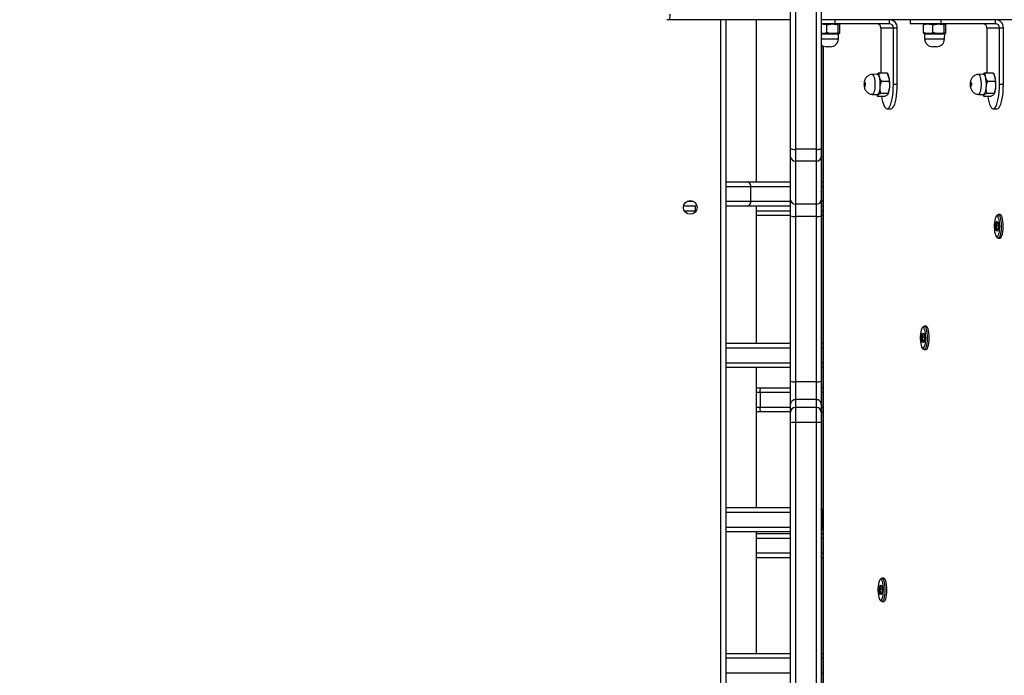
# Model space of a CAD drawing. Units: inches. Extents: x 6321 to 8015, y -1118 to 168.
# Drawn here: x 7597 to 7658, y -730 to -689 of the extents above; entities that cross this region are included whole.
import ezdxf

# ---------------------------------------------------------------- set-up
doc = ezdxf.new("R2010")
doc.units = ezdxf.units.IN
doc.header["$MEASUREMENT"] = 0
doc.layers.add('VP-DIM', color=7, linetype='Continuous')
doc.layers.add('VP-EQ', color=7, linetype='Continuous', true_color=0x8a3492)
doc.styles.get("Standard").update_dxf_attribs({"font": 'arial.ttf'})
doc.dimstyles.get("Standard").update_dxf_attribs({"dimtxt": 14, "dimasz": 20, "dimexe": 20, "dimexo": 50, "dimgap": 20, "dimtad": 0, "dimdec": 0, "dimzin": 0, "dimdsep": 46, "dimtxsty": 'Standard', "dimcen": -0.09, "dimadec": 0, "dimazin": 0, "dimtfac": 1, "dimtdec": 4, "dimtofl": 0, "dimtmove": 0, "dimatfit": 3, "dimfxl": 70, "dimfxlon": 1, "dimtolj": 1, "dimtzin": 0, "dimarcsym": 0})

# ---------------------------------------------------------------- blocks, each defined once
blk = doc.blocks.new('*D62')
at = {"layer": 'Defpoints', "color": 0}
for p in [(7817.328, 147.92), (6675.168, -168.743), (7817.328, -721.216)]:
    blk.add_point(p, dxfattribs=at)
at = {"layer": 'VP-DIM', "color": 0, "lineweight": -2}
for p, q in [((6675.168, 77.92), (6675.168, 167.92)), ((7817.328, 77.92), (7817.328, 167.92)), ((6695.168, 147.92), (7218.315, 147.92)), ((7797.328, 147.92), (7298.607, 147.92))]:
    blk.add_line(p, q, dxfattribs=at)
at = {"layer": 'VP-DIM', "color": 0}
for points in [[(6695.168, 151.254), (6695.168, 144.587), (6675.168, 147.92)], [(7797.328, 144.587), (7797.328, 151.254), (7817.328, 147.92)]]:
    blk.add_solid(points, dxfattribs=at)
at = {"layer": 'VP-DIM', "color": 0, "insert": (7258.461, 147.92), "char_height": 14, "attachment_point": 5}
blk.add_mtext('\\A1;1142', dxfattribs=at)
blk = doc.blocks.new('*D64')
at = {"layer": 'Defpoints', "color": 0}
for p in [(6831.058, -12.718), (7604.623, -1118.196), (7995.491, -1118.196)]:
    blk.add_point(p, dxfattribs=at)
at = {"layer": 'VP-DIM', "color": 0, "lineweight": -2}
for p, q in [((7925.491, -12.718), (8015.491, -12.718)), ((7995.491, -32.718), (7995.491, -528.932)), ((7995.491, -1098.196), (7995.491, -609.476)), ((7925.491, -1118.196), (8015.491, -1118.196))]:
    blk.add_line(p, q, dxfattribs=at)
at = {"layer": 'VP-DIM', "color": 0}
for points in [[(7998.824, -32.718), (7992.157, -32.718), (7995.491, -12.718)], [(7992.157, -1098.196), (7998.824, -1098.196), (7995.491, -1118.196)]]:
    blk.add_solid(points, dxfattribs=at)
at = {"layer": 'VP-DIM', "color": 0, "insert": (7995.491, -569.204), "char_height": 14, "attachment_point": 5, "rotation": 90}
blk.add_mtext('\\A1;1105', dxfattribs=at)
blk = doc.blocks.new('*D65')
at = {"layer": 'Defpoints', "color": 0}
for p in [(6901.783, -184.128), (7627.523, -917.233), (7934.066, -917.233)]:
    blk.add_point(p, dxfattribs=at)
at = {"layer": 'VP-DIM', "color": 0, "lineweight": -2}
for p, q in [((7864.066, -184.128), (7954.066, -184.128)), ((7934.066, -204.128), (7934.066, -524.607)), ((7934.066, -897.233), (7934.066, -595.491)), ((7864.066, -917.233), (7954.066, -917.233))]:
    blk.add_line(p, q, dxfattribs=at)
at = {"layer": 'VP-DIM', "color": 0}
for points in [[(7937.4, -204.128), (7930.733, -204.128), (7934.066, -184.128)], [(7930.733, -897.233), (7937.4, -897.233), (7934.066, -917.233)]]:
    blk.add_solid(points, dxfattribs=at)
at = {"layer": 'VP-DIM', "color": 0, "insert": (7934.066, -560.049), "char_height": 14, "attachment_point": 5, "rotation": 90}
blk.add_mtext('\\A1;735', dxfattribs=at)
blk = doc.blocks.new('3028-1')
at = {"color": 7, "linetype": 'Continuous', "lineweight": 25}
for p, q in [((397.073, 546.536), (397.073, 546.705)), ((397.073, 539.055), (397.073, 546.536)), ((385.551, 544.837), (385.551, 545.673)), ((385.551, 544.955), (385.172, 544.955)), ((397.073, 543.055), (333.673, 543.055)), ((357.912, 543.055), (357.912, 539.055)), ((365.422, 539.055), (365.422, 543.055)), ((366.922, 543.055), (366.922, 539.055)), ((375.578, 539.055), (375.578, 543.055)), ((377.078, 543.055), (377.078, 539.055)), ((385.551, 541.736), (385.551, 543.055)), ((387.051, 543.055), (387.051, 541.736)), ((385.551, 539.055), (385.551, 541.736)), ((385.851, 541.511), (386.751, 541.511)), ((387.051, 541.736), (387.051, 539.055)), ((357.912, 541.155), (365.422, 541.155)), ((363.824, 539.055), (363.824, 541.155)), ((365.323, 541.155), (365.323, 539.055)), ((366.922, 541.155), (375.578, 541.155)), ((372.834, 540.858), (372.834, 541.155)), ((372.834, 539.055), (372.834, 540.858)), ((374.034, 540.94), (373.134, 540.94)), ((374.334, 541.155), (374.334, 540.858)), ((374.334, 540.858), (374.334, 539.055)), ((377.078, 541.155), (385.551, 541.155)), ((384.964, 539.055), (384.964, 541.155)), ((387.051, 541.155), (397.073, 541.155)), ((355.322, 539.055), (372.167, 539.055)), ((372.167, 539.055), (372.811, 539.055)), ((372.811, 539.055), (373.3, 539.055)), ((373.3, 539.055), (374.735, 539.055)), ((374.735, 539.055), (384.953, 539.055)), ((384.953, 539.055), (385.936, 539.055)), ((385.936, 539.055), (388.599, 539.055)), ((388.599, 539.055), (389.105, 539.055)), ((389.105, 539.055), (398.273, 539.055)), ((372.188, 538.755), (355.343, 538.755)), ((372.188, 537.455), (372.188, 538.755)), ((373.108, 538.755), (372.188, 538.755)), ((373.108, 537.455), (373.108, 538.755)), ((373.598, 538.755), (373.108, 538.755)), ((373.598, 537.455), (373.598, 538.755)), ((374.702, 538.755), (373.598, 538.755)), ((384.919, 538.755), (374.702, 538.755)), ((374.702, 537.455), (374.702, 538.755)), ((384.919, 537.455), (384.919, 538.755)), ((385.676, 538.755), (384.919, 538.755)), ((388.339, 538.755), (385.676, 538.755)), ((385.676, 537.455), (385.676, 538.755)), ((389.062, 538.755), (388.339, 538.755)), ((388.339, 537.455), (388.339, 538.755)), ((389.062, 537.455), (389.062, 538.755)), ((404.729, 538.755), (389.062, 538.755)), ((355.343, 537.455), (372.188, 537.455)), ((372.188, 537.455), (373.108, 537.455)), ((373.108, 537.455), (373.598, 537.455)), ((373.598, 537.455), (374.702, 537.455)), ((374.702, 537.455), (384.919, 537.455)), ((384.919, 537.455), (385.676, 537.455)), ((385.676, 537.455), (388.339, 537.455)), ((388.339, 537.455), (389.062, 537.455)), ((389.062, 537.455), (404.729, 537.455)), ((395.451, 537.054), (335.294, 537.054)), ((372.167, 537.155), (355.322, 537.155)), ((357.912, 537.155), (357.912, 537.054)), ((363.824, 537.054), (363.824, 537.155)), ((365.323, 537.155), (365.323, 537.054)), ((365.722, 537.113), (366.622, 537.113)), ((365.722, 537.059), (366.622, 537.059)), ((372.811, 537.155), (372.167, 537.155)), ((373.3, 537.155), (372.811, 537.155)), ((372.834, 537.152), (372.834, 537.155)), ((374.735, 537.155), (373.3, 537.155)), ((374.334, 537.155), (374.334, 537.152)), ((384.953, 537.155), (374.735, 537.155)), ((375.578, 537.054), (375.578, 537.155)), ((377.078, 537.155), (377.078, 537.054)), ((385.936, 537.155), (384.953, 537.155)), ((384.964, 537.054), (384.964, 537.155)), ((385.551, 537.054), (385.551, 537.155)), ((388.599, 537.155), (385.936, 537.155)), ((387.051, 537.155), (387.051, 537.054)), ((389.105, 537.155), (388.599, 537.155)), ((404.772, 537.155), (389.105, 537.155)), ((395.398, 536.6), (395.398, 536.829)), ((396.198, 537.155), (396.198, 536.089)), ((396.27, 536.812), (396.75, 536.812)), ((396.823, 536.327), (396.823, 537.155)), ((397.073, 518.854), (397.073, 537.155)), ((395.88, 536.101), (396.198, 536.089)), ((396.198, 536.089), (396.217, 536.057)), ((396.27, 536.119), (396.75, 536.119)), ((396.27, 536.021), (396.75, 536.021)), ((396.803, 536.056), (396.823, 536.089)), ((397.073, 536.327), (396.823, 536.327)), ((396.823, 532.945), (396.823, 536.327)), ((396.823, 534.726), (396.822, 534.726)), ((396.823, 534.657), (396.822, 534.657)), ((396.822, 534.615), (396.823, 534.615)), ((396.823, 534.587), (396.822, 534.587)), ((396.822, 534.542), (396.823, 534.542)), ((396.822, 534.475), (396.823, 534.475)), ((396.822, 534.327), (396.823, 534.327)), ((361.216, 533.532), (361.143, 533.464)), ((361.549, 533.451), (361.576, 533.534)), ((361.576, 533.534), (361.869, 533.57)), ((361.576, 533.534), (361.6, 533.506)), ((361.867, 533.538), (361.6, 533.506)), ((361.869, 533.57), (361.867, 533.538)), ((362.108, 533.495), (361.867, 533.538)), ((361.867, 533.409), (361.867, 533.538)), ((361.869, 533.57), (362.134, 533.522)), ((362.134, 533.522), (362.107, 533.439)), ((362.108, 533.495), (362.134, 533.522)), ((362.54, 533.464), (362.468, 533.532)), ((392.449, 533.725), (392.348, 533.676)), ((392.348, 533.676), (392.348, 533.213)), ((392.459, 534.004), (392.448, 533.697)), ((393.698, 533.697), (393.687, 534.004)), ((393.798, 533.576), (393.798, 533.112)), ((361.117, 533.414), (361.117, 533.293)), ((361.815, 533.403), (361.549, 533.451)), ((361.6, 533.506), (361.58, 533.445)), ((361.6, 533.442), (361.6, 533.506)), ((362.107, 533.439), (361.815, 533.403)), ((362.089, 533.437), (362.108, 533.495)), ((362.567, 533.293), (362.567, 533.414)), ((391.572, 533.092), (391.572, 532.851)), ((392.482, 533.036), (392.519, 533.017)), ((392.542, 533.489), (392.542, 533.025)), ((393.267, 533.438), (393.267, 532.975)), ((393.626, 533.017), (393.677, 533.042)), ((396.573, 533.48), (393.798, 533.48)), ((396.573, 533.48), (396.573, 532.704)), ((396.823, 532.945), (397.073, 532.945)), ((393.072, 532.463), (393.072, 532.704)), ((393.072, 532.704), (396.573, 532.704)), ((393.072, 532.463), (396.573, 532.463)), ((396.573, 532.704), (396.573, 532.463)), ((397.073, 531.658), (396.823, 531.658)), ((396.823, 529.77), (396.823, 531.658)), ((376.687, 530.801), (376.687, 530.68)), ((376.786, 530.919), (376.714, 530.851)), ((377.12, 530.838), (377.147, 530.921)), ((377.385, 530.79), (377.12, 530.838)), ((377.147, 530.921), (377.439, 530.957)), ((377.147, 530.921), (377.17, 530.893)), ((377.17, 530.893), (377.151, 530.832)), ((377.437, 530.925), (377.17, 530.893)), ((377.17, 530.829), (377.17, 530.893)), ((377.678, 530.826), (377.385, 530.79)), ((377.439, 530.957), (377.437, 530.925)), ((377.679, 530.882), (377.437, 530.925)), ((377.437, 530.796), (377.437, 530.925)), ((377.439, 530.957), (377.705, 530.909)), ((377.66, 530.824), (377.679, 530.882)), ((377.705, 530.909), (377.678, 530.826)), ((377.679, 530.882), (377.705, 530.909)), ((378.111, 530.851), (378.039, 530.919)), ((378.137, 530.68), (378.137, 530.801)), ((396.198, 530.783), (395.88, 530.772)), ((396.217, 530.815), (396.198, 530.783)), ((396.198, 530.783), (396.198, 529.533)), ((396.27, 530.851), (396.75, 530.851)), ((396.798, 530.813), (396.75, 530.851)), ((396.823, 530.783), (396.803, 530.816)), ((395.398, 530.043), (395.398, 530.272)), ((396.27, 530.255), (396.75, 530.255)), ((395.88, 529.544), (396.198, 529.533)), ((396.198, 529.533), (396.217, 529.5)), ((396.27, 529.562), (396.75, 529.562)), ((396.27, 529.464), (396.75, 529.464)), ((396.803, 529.499), (396.823, 529.533)), ((397.073, 529.77), (396.823, 529.77)), ((396.823, 526.389), (396.823, 529.77)), ((396.823, 528.169), (396.822, 528.169)), ((396.823, 528.1), (396.822, 528.1)), ((396.822, 528.058), (396.823, 528.058)), ((392.459, 527.447), (392.448, 527.141)), ((393.698, 527.141), (393.687, 527.447)), ((396.823, 528.03), (396.822, 528.03)), ((396.822, 527.985), (396.823, 527.985)), ((396.822, 527.918), (396.823, 527.918)), ((396.822, 527.77), (396.823, 527.77)), ((392.449, 527.168), (392.348, 527.119)), ((392.348, 527.119), (392.348, 526.656)), ((392.542, 526.932), (392.542, 526.468)), ((393.267, 526.882), (393.267, 526.418)), ((393.798, 527.019), (393.798, 526.555)), ((396.573, 526.924), (393.798, 526.924)), ((396.573, 526.924), (396.573, 526.147)), ((383.581, 526.23), (383.581, 526.109)), ((383.68, 526.348), (383.608, 526.28)), ((384.014, 526.267), (384.041, 526.35)), ((384.279, 526.219), (384.014, 526.267)), ((384.041, 526.35), (384.333, 526.386)), ((384.041, 526.35), (384.064, 526.322)), ((384.064, 526.322), (384.045, 526.261)), ((384.331, 526.354), (384.064, 526.322)), ((384.064, 526.258), (384.064, 526.322)), ((384.572, 526.255), (384.279, 526.219)), ((384.333, 526.386), (384.331, 526.354)), ((384.573, 526.311), (384.331, 526.354)), ((384.331, 526.225), (384.331, 526.354)), ((384.333, 526.386), (384.599, 526.338)), ((384.554, 526.253), (384.573, 526.311)), ((384.599, 526.338), (384.572, 526.255)), ((384.573, 526.311), (384.599, 526.338)), ((385.005, 526.28), (384.932, 526.348)), ((385.031, 526.109), (385.031, 526.23)), ((391.572, 526.535), (391.572, 526.294)), ((392.482, 526.479), (392.519, 526.46)), ((393.626, 526.46), (393.677, 526.485)), ((396.823, 526.389), (397.073, 526.389)), ((393.072, 525.906), (393.072, 526.147)), ((393.072, 526.147), (396.573, 526.147)), ((393.072, 525.906), (396.573, 525.906)), ((396.573, 526.147), (396.573, 525.906))]:
    blk.add_line(p, q, dxfattribs=at)
at = {"color": 8, "linetype": 'Continuous', "lineweight": 25}
for p, q in [((385.264, 545.625), (385.264, 544.955)), ((385.851, 545.449), (385.851, 545.062)), ((333.673, 543.355), (397.073, 543.355)), ((356.712, 543.055), (356.712, 539.055)), ((357.612, 539.055), (357.612, 543.055)), ((365.722, 543.055), (365.722, 539.055)), ((366.622, 539.055), (366.622, 543.055)), ((375.878, 543.055), (375.878, 539.055)), ((376.778, 539.055), (376.778, 543.055)), ((385.851, 543.055), (385.851, 541.511)), ((386.751, 541.511), (386.751, 543.055)), ((385.851, 541.511), (385.851, 539.055)), ((386.751, 539.055), (386.751, 541.511)), ((364.123, 541.155), (364.123, 539.055)), ((365.023, 539.055), (365.023, 541.155)), ((373.134, 541.155), (373.134, 540.94)), ((373.134, 540.94), (373.134, 539.055)), ((374.034, 540.94), (374.034, 541.155)), ((374.034, 539.055), (374.034, 540.94)), ((385.264, 541.155), (385.264, 539.055)), ((395.446, 537.044), (335.299, 537.044)), ((356.712, 537.155), (356.712, 537.054)), ((357.612, 537.054), (357.612, 537.155)), ((364.123, 537.155), (364.123, 537.054)), ((365.023, 537.054), (365.023, 537.155)), ((365.722, 537.155), (365.722, 537.113)), ((365.722, 537.113), (365.722, 537.059)), ((366.622, 537.113), (366.622, 537.155)), ((366.622, 537.059), (366.622, 537.113)), ((373.134, 537.155), (373.134, 537.054)), ((374.034, 537.054), (374.034, 537.155)), ((375.878, 537.155), (375.878, 537.054)), ((376.778, 537.054), (376.778, 537.155)), ((385.264, 537.155), (385.264, 537.054)), ((385.851, 537.155), (385.851, 537.054)), ((386.751, 537.054), (386.751, 537.155)), ((395.88, 537.155), (395.88, 536.101)), ((395.88, 530.772), (395.88, 529.544))]:
    blk.add_line(p, q, dxfattribs=at)
at = {"color": 7, "linetype": 'Continuous', "lineweight": 25, "flags": 128}
for points in [[(372.834, 540.858), (372.84, 540.874), (372.857, 540.889), (372.884, 540.903), (372.922, 540.916), (372.967, 540.926), (373.019, 540.933), (373.075, 540.938), (373.134, 540.94)], [(374.034, 540.94), (374.092, 540.938), (374.149, 540.933), (374.201, 540.926), (374.246, 540.916), (374.283, 540.903), (374.311, 540.889), (374.328, 540.874), (374.334, 540.858)], [(372.834, 537.152), (372.84, 537.093), (372.85, 537.054)], [(374.317, 537.054), (374.328, 537.093), (374.334, 537.152)], [(393.183, 534.461), (393.163, 534.451), (393.13, 534.443), (393.088, 534.439), (393.043, 534.44), (393.003, 534.445), (392.974, 534.454), (392.96, 534.465), (392.962, 534.476), (392.982, 534.487), (393.016, 534.494), (393.058, 534.498), (393.102, 534.497), (393.142, 534.492), (393.172, 534.483), (393.186, 534.473), (393.183, 534.461)], [(362.118, 533.334), (362.247, 533.355), (362.353, 533.383), (362.432, 533.416), (362.479, 533.453), (362.492, 533.492), (362.469, 533.531), (362.413, 533.567), (362.326, 533.599), (362.213, 533.625), (362.08, 533.643), (361.934, 533.653), (361.783, 533.654), (361.635, 533.646), (361.499, 533.629), (361.381, 533.605), (361.288, 533.574), (361.224, 533.539), (361.194, 533.501), (361.199, 533.462), (361.238, 533.424), (361.31, 533.39), (361.411, 533.36), (361.535, 533.338), (361.676, 533.324), (361.825, 533.318), (361.975, 533.322), (362.118, 533.334)], [(393.677, 533.654), (393.62, 533.618), (393.532, 533.586), (393.417, 533.561), (393.283, 533.544), (393.136, 533.535), (392.985, 533.536), (392.839, 533.546), (392.707, 533.565), (392.597, 533.591), (392.514, 533.624), (392.463, 533.66), (392.448, 533.697)], [(393.698, 533.697), (393.698, 533.693), (393.677, 533.654)], [(362.15, 533.244), (361.997, 533.231), (361.835, 533.226), (361.674, 533.232), (361.521, 533.246), (361.385, 533.268), (361.271, 533.298), (361.186, 533.334), (361.133, 533.374), (361.117, 533.416), (361.137, 533.458), (361.143, 533.464)], [(361.117, 533.293), (361.133, 533.253), (361.186, 533.213), (361.271, 533.178), (361.385, 533.148), (361.521, 533.125), (361.674, 533.111), (361.835, 533.106), (361.997, 533.11), (362.15, 533.124), (362.288, 533.146), (362.404, 533.175), (362.492, 533.21), (362.547, 533.25), (362.567, 533.292), (362.567, 533.293)], [(362.54, 533.464), (362.55, 533.454), (362.567, 533.412), (362.547, 533.371), (362.492, 533.331), (362.404, 533.296), (362.288, 533.266), (362.15, 533.244)], [(392.348, 533.432), (392.191, 533.406), (392.012, 533.367), (391.859, 533.32), (391.736, 533.268), (391.646, 533.212), (391.591, 533.153), (391.572, 533.092), (391.591, 533.031), (391.646, 532.972), (391.736, 532.916), (391.859, 532.864), (392.012, 532.818), (392.191, 532.778), (392.391, 532.746), (392.609, 532.723), (392.838, 532.709), (393.072, 532.704)], [(391.572, 532.851), (391.591, 532.79), (391.646, 532.731), (391.736, 532.674), (391.859, 532.623), (392.012, 532.576), (392.191, 532.537), (392.391, 532.505), (392.609, 532.482), (392.838, 532.467), (393.072, 532.463)], [(377.721, 530.631), (377.567, 530.618), (377.405, 530.613), (377.244, 530.618), (377.092, 530.633), (376.955, 530.655), (376.841, 530.685), (376.756, 530.721), (376.704, 530.761), (376.687, 530.803), (376.707, 530.845), (376.714, 530.851)], [(376.687, 530.68), (376.704, 530.64), (376.756, 530.6), (376.841, 530.565), (376.955, 530.535), (377.092, 530.512), (377.244, 530.498), (377.405, 530.493), (377.567, 530.497), (377.721, 530.51), (377.859, 530.533), (377.975, 530.562), (378.062, 530.597), (378.117, 530.637), (378.137, 530.679), (378.137, 530.68)], [(377.689, 530.721), (377.817, 530.742), (377.923, 530.77), (378.002, 530.803), (378.049, 530.84), (378.062, 530.879), (378.04, 530.918), (377.983, 530.954), (377.897, 530.986), (377.783, 531.012), (377.65, 531.03), (377.504, 531.04), (377.354, 531.041), (377.206, 531.033), (377.069, 531.016), (376.951, 530.992), (376.858, 530.961), (376.795, 530.926), (376.765, 530.888), (376.769, 530.849), (376.809, 530.811), (376.881, 530.777), (376.982, 530.747), (377.106, 530.725), (377.246, 530.711), (377.395, 530.705), (377.546, 530.709), (377.689, 530.721)], [(378.111, 530.851), (378.121, 530.841), (378.137, 530.799), (378.117, 530.758), (378.062, 530.718), (377.975, 530.683), (377.859, 530.653), (377.721, 530.631)], [(393.183, 527.904), (393.163, 527.894), (393.13, 527.886), (393.088, 527.883), (393.043, 527.883), (393.003, 527.888), (392.974, 527.897), (392.96, 527.908), (392.962, 527.92), (392.982, 527.93), (393.016, 527.938), (393.058, 527.941), (393.102, 527.94), (393.142, 527.935), (393.172, 527.927), (393.186, 527.916), (393.183, 527.904)], [(392.348, 526.875), (392.191, 526.85), (392.012, 526.81), (391.859, 526.764), (391.736, 526.712), (391.646, 526.655), (391.591, 526.596), (391.572, 526.535), (391.591, 526.475), (391.646, 526.416), (391.736, 526.359), (391.859, 526.307), (392.012, 526.261), (392.191, 526.221), (392.391, 526.19), (392.609, 526.166), (392.838, 526.152), (393.072, 526.147)], [(393.677, 527.097), (393.62, 527.061), (393.532, 527.03), (393.417, 527.004), (393.283, 526.987), (393.136, 526.978), (392.985, 526.979), (392.839, 526.989), (392.707, 527.008), (392.597, 527.034), (392.514, 527.067), (392.463, 527.104), (392.448, 527.141)], [(393.698, 527.141), (393.698, 527.136), (393.677, 527.097)], [(384.615, 526.06), (384.461, 526.047), (384.299, 526.042), (384.138, 526.047), (383.985, 526.062), (383.849, 526.084), (383.735, 526.114), (383.65, 526.15), (383.598, 526.19), (383.581, 526.232), (383.601, 526.273), (383.608, 526.28)], [(384.583, 526.15), (384.711, 526.171), (384.817, 526.199), (384.896, 526.232), (384.943, 526.269), (384.956, 526.308), (384.933, 526.347), (384.877, 526.383), (384.79, 526.415), (384.677, 526.441), (384.544, 526.459), (384.398, 526.469), (384.248, 526.47), (384.1, 526.462), (383.963, 526.445), (383.845, 526.421), (383.752, 526.39), (383.689, 526.355), (383.658, 526.317), (383.663, 526.278), (383.703, 526.24), (383.775, 526.206), (383.876, 526.176), (383.999, 526.154), (384.14, 526.14), (384.289, 526.134), (384.44, 526.138), (384.583, 526.15)], [(385.005, 526.28), (385.014, 526.27), (385.031, 526.228), (385.011, 526.187), (384.956, 526.147), (384.869, 526.112), (384.753, 526.082), (384.615, 526.06)], [(391.572, 526.294), (391.591, 526.233), (391.646, 526.174), (391.736, 526.118), (391.859, 526.066), (392.012, 526.019), (392.191, 525.98), (392.391, 525.948), (392.609, 525.925), (392.838, 525.911), (393.072, 525.906)], [(383.581, 526.109), (383.598, 526.069), (383.65, 526.029), (383.735, 525.994), (383.849, 525.964), (383.985, 525.941), (384.138, 525.927), (384.299, 525.922), (384.461, 525.926), (384.615, 525.939), (384.753, 525.961), (384.869, 525.991), (384.956, 526.026), (385.011, 526.066), (385.031, 526.108), (385.031, 526.109)]]:
    blk.add_lwpolyline(points, dxfattribs=at)
at = {"color": 8, "linetype": 'Continuous', "lineweight": 25, "flags": 128}
for points in [[(393.666, 533.961), (393.611, 533.926), (393.524, 533.895), (393.411, 533.87), (393.279, 533.853), (393.135, 533.844), (392.987, 533.845), (392.844, 533.855), (392.714, 533.874), (392.605, 533.9), (392.524, 533.932), (392.474, 533.968), (392.459, 534.004)], [(393.687, 534.004), (393.687, 533.999), (393.666, 533.961)], [(393.666, 527.405), (393.611, 527.369), (393.524, 527.338), (393.411, 527.313), (393.279, 527.296), (393.135, 527.288), (392.987, 527.289), (392.844, 527.298), (392.714, 527.317), (392.605, 527.343), (392.524, 527.375), (392.474, 527.411), (392.459, 527.447)], [(393.687, 527.447), (393.687, 527.443), (393.666, 527.405)]]:
    blk.add_lwpolyline(points, dxfattribs=at)
at = {"color": 7, "linetype": 'Continuous', "lineweight": 25}
blk.add_circle((385.473, 545.255), 0.425, dxfattribs=at)
for centre, radius, start, end in [((397.337, 547.195), 0.71, 248.17602, 276.95182), ((385.818, 541.78), 0.271, 189.41352, 276.99836), ((386.784, 541.78), 0.271, 262.9713, 350.61682), ((371.141, 538.83), 1.05, 355.9119, 12.37905), ((372.81, 538.756), 0.299, 359.78373, 89.78205), ((373.299, 538.756), 0.299, 359.76532, 89.80047), ((375.4, 538.829), 0.702, 161.25962, 186.07899), ((385.618, 538.829), 0.702, 161.25962, 186.07899), ((385.957, 538.774), 0.282, 94.35072, 183.76472), ((388.62, 538.774), 0.282, 94.34248, 183.77296), ((389.617, 538.828), 0.56, 156.09225, 187.51879), ((371.141, 537.38), 1.05, 347.62076, 4.08829), ((372.81, 537.454), 0.299, 270.21747, 0.21674), ((373.299, 537.454), 0.299, 270.19906, 0.23515), ((375.4, 537.381), 0.702, 173.92074, 198.74066), ((385.618, 537.381), 0.702, 173.92074, 198.74066), ((385.957, 537.437), 0.282, 176.23478, 265.64978), ((388.62, 537.437), 0.282, 176.22654, 265.65802), ((389.617, 537.382), 0.56, 172.48086, 203.90809), ((365.722, 537.359), 0.3, 222.87619, 270), ((366.622, 537.359), 0.3, 270, 317.12381), ((395.898, 536.829), 0.5, 139.23766, 180), ((395.898, 536.6), 0.5, 180, 268), ((396.577, 533.726), 0.246, 269.02227, 358.97974), ((393.073, 534.548), 1.628, 250.11507, 289.88493), ((396.581, 532.954), 0.492, 269.01614, 358.9968), ((396.577, 532.95), 0.246, 269.02227, 358.97974), ((395.898, 530.272), 0.5, 92, 180), ((395.898, 530.043), 0.5, 180, 268), ((396.577, 527.17), 0.246, 269.02227, 358.97974), ((393.073, 527.991), 1.628, 250.11557, 289.88443), ((396.581, 526.397), 0.492, 269.01614, 358.9968), ((396.577, 526.393), 0.246, 269.02227, 358.97974)]:
    blk.add_arc(centre, radius, start, end, dxfattribs=at)
at = {"color": 8, "linetype": 'Continuous', "lineweight": 25}
for centre, start, end in [((365.722, 537.416), 239.36556, 270.04436), ((366.622, 537.416), 269.95564, 300.63444)]:
    blk.add_arc(centre, 0.303, start, end, dxfattribs=at)
at = {"color": 7, "linetype": 'Continuous', "lineweight": 25}
for points, knots in [([(396.27, 536.812), (396.255, 536.864), (396.223, 536.968), (396.202, 537.085), (396.216, 537.147), (396.218, 537.155)], [0, 0, 0, 0, 0.459989, 0.929975, 1, 1, 1, 1]), ([(396.27, 536.119), (396.262, 536.147), (396.237, 536.232), (396.211, 536.378), (396.21, 536.585), (396.248, 536.728), (396.27, 536.812)], [0, 0, 0, 0, 0.124502, 0.374719, 0.631025, 1, 1, 1, 1]), ([(396.803, 537.155), (396.805, 537.133), (396.818, 537.017), (396.781, 536.904), (396.75, 536.812)], [0, 0, 0, 0, 0.19171, 1, 1, 1, 1]), ([(396.75, 536.812), (396.773, 536.728), (396.81, 536.586), (396.81, 536.38), (396.784, 536.233), (396.759, 536.147), (396.75, 536.119)], [0, 0, 0, 0, 0.368975, 0.618865, 0.875498, 1, 1, 1, 1]), ([(396.27, 536.021), (396.254, 536.03), (396.22, 536.047), (396.201, 536.08), (396.244, 536.104), (396.27, 536.119)], [0, 0, 0, 0, 0.264843, 0.53547, 1, 1, 1, 1]), ([(396.75, 536.119), (396.767, 536.11), (396.801, 536.093), (396.819, 536.06), (396.777, 536.036), (396.75, 536.021)], [0, 0, 0, 0, 0.264843, 0.53547, 1, 1, 1, 1]), ([(393.685, 534.004), (393.685, 534.011), (393.688, 534.058), (393.666, 534.142), (393.621, 534.244), (393.559, 534.328), (393.489, 534.393), (393.412, 534.442), (393.329, 534.478), (393.236, 534.503), (393.129, 534.516), (393.002, 534.516), (392.885, 534.499), (392.78, 534.464), (392.691, 534.418), (392.61, 534.352), (392.539, 534.269), (392.488, 534.166), (392.461, 534.074), (392.462, 534.019), (392.462, 534.004)], [0, 0, 0, 0, 0.011085, 0.079417, 0.141326, 0.19842, 0.251769, 0.302394, 0.351991, 0.404237, 0.467264, 0.536107, 0.613952, 0.668065, 0.726247, 0.782092, 0.84346, 0.908071, 0.974485, 1, 1, 1, 1]), ([(392.348, 533.676), (392.365, 533.676), (392.399, 533.676), (392.465, 533.63), (392.512, 533.543), (392.542, 533.489)], [0, 0, 0, 0, 0.264875, 0.53548, 1, 1, 1, 1]), ([(392.542, 533.489), (392.63, 533.504), (392.778, 533.53), (392.994, 533.514), (393.148, 533.479), (393.238, 533.448), (393.267, 533.438)], [0, 0, 0, 0, 0.368941, 0.618883, 0.875479, 1, 1, 1, 1]), ([(393.267, 533.438), (393.313, 533.466), (393.406, 533.523), (393.587, 533.588), (393.716, 533.58), (393.798, 533.576)], [0, 0, 0, 0, 0.264906, 0.535524, 1, 1, 1, 1]), ([(393.798, 533.576), (393.781, 533.609), (393.748, 533.674), (393.714, 533.71), (393.697, 533.728)], [0, 0, 0, 0, 0.508686, 1, 1, 1, 1]), ([(392.542, 533.025), (392.525, 533.025), (392.491, 533.025), (392.425, 533.071), (392.378, 533.158), (392.348, 533.213)], [0, 0, 0, 0, 0.264853, 0.535471, 1, 1, 1, 1]), ([(393.267, 532.975), (393.238, 532.969), (393.149, 532.951), (392.996, 532.936), (392.78, 532.95), (392.63, 532.997), (392.542, 533.025)], [0, 0, 0, 0, 0.124524, 0.374761, 0.631057, 1, 1, 1, 1]), ([(393.798, 533.112), (393.752, 533.084), (393.659, 533.027), (393.478, 532.963), (393.349, 532.97), (393.267, 532.975)], [0, 0, 0, 0, 0.2648123, 0.5354326, 1, 1, 1, 1]), ([(396.27, 530.255), (396.254, 530.307), (396.22, 530.412), (396.201, 530.614), (396.244, 530.759), (396.27, 530.851)], [0, 0, 0, 0, 0.264846, 0.535466, 1, 1, 1, 1]), ([(396.27, 530.851), (396.252, 530.843), (396.225, 530.83), (396.221, 530.817), (396.22, 530.813)], [0, 0, 0, 0, 0.682853, 1, 1, 1, 1]), ([(396.75, 530.851), (396.767, 530.799), (396.801, 530.695), (396.819, 530.492), (396.777, 530.347), (396.75, 530.255)], [0, 0, 0, 0, 0.264846, 0.535466, 1, 1, 1, 1]), ([(396.27, 529.562), (396.262, 529.59), (396.237, 529.675), (396.211, 529.821), (396.21, 530.028), (396.248, 530.171), (396.27, 530.255)], [0, 0, 0, 0, 0.124504, 0.374715, 0.631028, 1, 1, 1, 1]), ([(396.75, 530.255), (396.773, 530.171), (396.81, 530.03), (396.81, 529.823), (396.784, 529.676), (396.759, 529.59), (396.75, 529.562)], [0, 0, 0, 0, 0.368972, 0.618861, 0.875496, 1, 1, 1, 1]), ([(396.27, 529.464), (396.254, 529.473), (396.22, 529.49), (396.201, 529.523), (396.244, 529.547), (396.27, 529.562)], [0, 0, 0, 0, 0.264854, 0.535461, 1, 1, 1, 1]), ([(396.75, 529.562), (396.767, 529.554), (396.801, 529.536), (396.819, 529.503), (396.777, 529.479), (396.75, 529.464)], [0, 0, 0, 0, 0.2648388, 0.5354613, 1, 1, 1, 1]), ([(393.685, 527.447), (393.685, 527.454), (393.688, 527.501), (393.666, 527.585), (393.621, 527.688), (393.559, 527.771), (393.489, 527.836), (393.412, 527.885), (393.329, 527.921), (393.236, 527.946), (393.129, 527.959), (393.002, 527.959), (392.885, 527.942), (392.78, 527.908), (392.691, 527.861), (392.61, 527.796), (392.539, 527.712), (392.488, 527.609), (392.461, 527.517), (392.462, 527.462), (392.462, 527.447)], [0, 0, 0, 0, 0.011085, 0.07942, 0.141329, 0.198421, 0.25177, 0.302395, 0.351991, 0.404239, 0.467265, 0.536108, 0.613953, 0.668065, 0.726247, 0.782092, 0.84346, 0.908071, 0.974485, 1, 1, 1, 1]), ([(392.348, 527.119), (392.365, 527.119), (392.399, 527.119), (392.465, 527.073), (392.512, 526.986), (392.542, 526.932)], [0, 0, 0, 0, 0.264875, 0.535466, 1, 1, 1, 1]), ([(392.542, 526.932), (392.63, 526.947), (392.778, 526.973), (392.994, 526.958), (393.148, 526.922), (393.238, 526.892), (393.267, 526.882)], [0, 0, 0, 0, 0.368942, 0.618881, 0.875482, 1, 1, 1, 1]), ([(393.267, 526.882), (393.313, 526.91), (393.406, 526.966), (393.587, 527.031), (393.716, 527.024), (393.798, 527.019)], [0, 0, 0, 0, 0.264899, 0.53552, 1, 1, 1, 1]), ([(393.798, 527.019), (393.781, 527.052), (393.748, 527.117), (393.714, 527.154), (393.697, 527.172)], [0, 0, 0, 0, 0.508686, 1, 1, 1, 1]), ([(392.542, 526.468), (392.525, 526.468), (392.491, 526.469), (392.425, 526.515), (392.378, 526.601), (392.348, 526.656)], [0, 0, 0, 0, 0.264842, 0.535464, 1, 1, 1, 1]), ([(393.267, 526.418), (393.238, 526.412), (393.149, 526.394), (392.996, 526.38), (392.78, 526.393), (392.63, 526.44), (392.542, 526.468)], [0, 0, 0, 0, 0.1245237, 0.3747602, 0.6310601, 1, 1, 1, 1]), ([(393.798, 526.555), (393.752, 526.527), (393.659, 526.471), (393.478, 526.406), (393.349, 526.413), (393.267, 526.418)], [0, 0, 0, 0, 0.2648193, 0.535437, 1, 1, 1, 1])]:
    blk.add_open_spline(points, degree=3, knots=knots, dxfattribs=at)
blk = doc.blocks.new('3028-1 2D')
at = {"rotation": 89.9999999999995}
blk.add_blockref('3028-1', (8184.178, -1086.549), dxfattribs=at)

msp = doc.modelspace()

# ---------------------------------------------------------------- block references
at = {"layer": 'VP-EQ', "color": 0}
msp.add_blockref('3028-1 2D', (0, 0), dxfattribs=at)

# ---------------------------------------------------------------- dimensions: what is measured, and where the dimension line sits
at = {"layer": 'VP-DIM', "color": 0}
dim = msp.add_linear_dim(base=(7817.328, 147.92), p1=(6675.168, -168.743), p2=(7817.328, -721.216), dimstyle='Standard', dxfattribs=at)
dim.commit()
dim.dimension.update_dxf_attribs({"geometry": '*D62', "text_midpoint": (7258.461, 147.92), "dimtype": 160})
dim = msp.add_linear_dim(base=(7995.491, -1118.196), p1=(6831.058, -12.718), p2=(7604.623, -1118.196), angle=90, dimstyle='Standard', dxfattribs=at)
dim.commit()
dim.dimension.update_dxf_attribs({"geometry": '*D64', "text_midpoint": (7995.491, -569.204), "dimtype": 160})
dim = msp.add_linear_dim(base=(7934.066, -917.233), p1=(6901.783, -184.128), p2=(7627.523, -917.233), angle=90, text='735', dimstyle='Standard', dxfattribs=at)
dim.commit()
dim.dimension.update_dxf_attribs({"geometry": '*D65', "text_midpoint": (7934.066, -560.049), "dimtype": 160})

doc.saveas('drawing.dxf')
